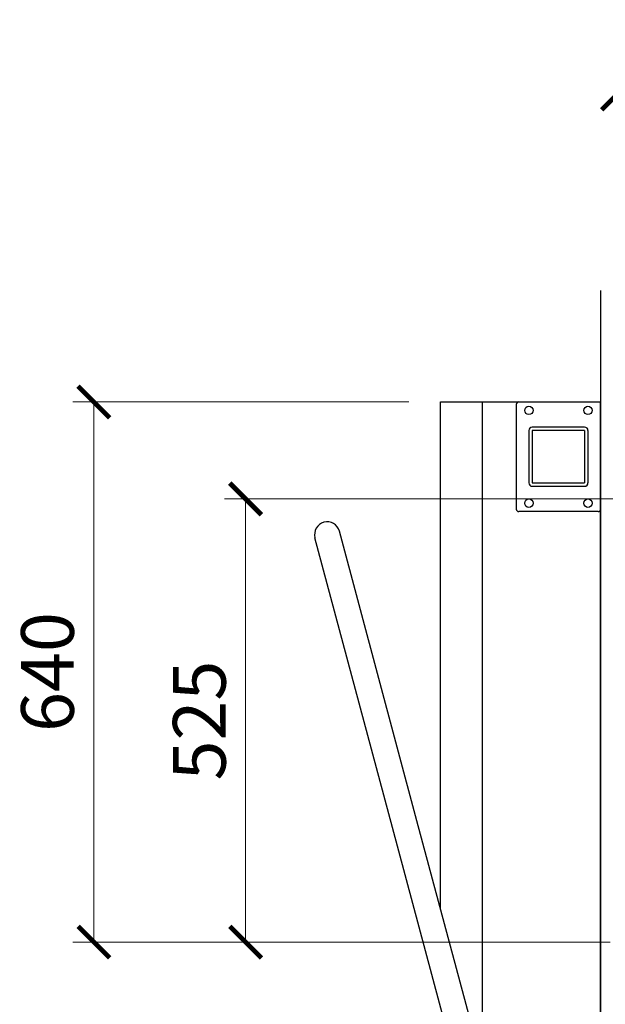
# Model space of a CAD drawing. Units: millimetres. Extents: x 6266 to 48398, y 90188 to 107189.
# Drawn here: x 35191 to 35885, y 91849 to 93015 of the extents above; entities that cross this region are included whole.
import ezdxf

# ---------------------------------------------------------------- set-up
doc = ezdxf.new("R2010")
doc.units = ezdxf.units.MM
doc.styles.add('Gar_roman', font='romans.shx')
doc.dimstyles.new('HETEK LIFT', dxfattribs={"dimscale": 25, "dimtxt": 2.5, "dimasz": 1.5, "dimexe": 1, "dimexo": 1.5, "dimtad": 1, "dimdec": 0, "dimtxsty": 'Gar_roman', "dimblk": 'ARCHTICK', "dimcen": -2, "dimclrd": 3, "dimclre": 3, "dimclrt": 1, "dimadec": 0, "dimazin": 0, "dimtfac": 1, "dimtdec": 0, "dimtmove": 0, "dimatfit": 3, "dimldrblk": 'ARCHTICK', "dimfxl": 0, "dimlwd": 15, "dimlwe": 15, "dimarcsym": 0})

# ---------------------------------------------------------------- blocks, each defined once
blk = doc.blocks.new('_ArchTick')
at = {"color": 0, "linetype": 'ByBlock', "const_width": 0.15}
blk.add_lwpolyline([(-0.5, -0.5), (0.5, 0.5)], dxfattribs=at)
blk = doc.blocks.new('*D5587')
at = {"color": 3, "lineweight": 15}
for p, q in [((35899.5, 91962.5), (35899.5, 92952.4)), ((37494.5, 91962.5), (37494.5, 92952.4)), ((37494.5, 92927.4), (35899.5, 92927.4))]:
    blk.add_line(p, q, dxfattribs=at)
at = {"layer": 'Defpoints', "color": 0}
for p in [(35899.5, 92927.4), (35899.5, 91925), (37494.5, 91925)]:
    blk.add_point(p, dxfattribs=at)
at = {"color": 3, "lineweight": 15, "xscale": 37.5, "yscale": 37.5, "zscale": 37.5, "rotation": 180}
blk.add_blockref('_ArchTick', (35899.5, 92927.4), dxfattribs=at)
at = {"color": 3, "lineweight": 15, "xscale": 37.5, "yscale": 37.5, "zscale": 37.5}
blk.add_blockref('_ArchTick', (37494.5, 92927.4), dxfattribs=at)
at = {"color": 1, "insert": (36697, 92974.3), "char_height": 62.5, "attachment_point": 5, "style": 'Gar_roman'}
blk.add_mtext('C=1595', dxfattribs=at)
blk = doc.blocks.new('*D5593')
at = {"color": 3, "lineweight": 15}
for p, q in [((35966.3, 92447.5), (35433.7, 92447.5)), ((35458.7, 92447.5), (35458.7, 91922.5)), ((35890.9, 91922.5), (35433.7, 91922.5))]:
    blk.add_line(p, q, dxfattribs=at)
at = {"layer": 'Defpoints', "color": 0}
for p in [(36003.8, 92447.5), (35458.7, 91922.5), (35928.4, 91922.5)]:
    blk.add_point(p, dxfattribs=at)
at = {"color": 3, "lineweight": 15, "xscale": 37.5, "yscale": 37.5, "zscale": 37.5}
for p, rotation in [((35458.7, 92447.5), 90), ((35458.7, 91922.5), 270)]:
    blk.add_blockref('_ArchTick', p, dxfattribs=dict(at, rotation=rotation))
at = {"color": 1, "insert": (35411.9, 92185), "char_height": 62.5, "attachment_point": 5, "rotation": 90, "style": 'Gar_roman'}
blk.add_mtext('525', dxfattribs=at)
blk = doc.blocks.new('*D5594')
at = {"color": 3, "lineweight": 15}
for p, q in [((35652, 92562.5), (35253.8, 92562.5)), ((35278.8, 92562.5), (35278.8, 91922.5)), ((35890.9, 91922.5), (35253.8, 91922.5))]:
    blk.add_line(p, q, dxfattribs=at)
at = {"layer": 'Defpoints', "color": 0}
for p in [(35689.5, 92562.5), (35278.8, 91922.5), (35928.4, 91922.5)]:
    blk.add_point(p, dxfattribs=at)
at = {"color": 3, "lineweight": 15, "xscale": 37.5, "yscale": 37.5, "zscale": 37.5}
for p, rotation in [((35278.8, 92562.5), 90), ((35278.8, 91922.5), 270)]:
    blk.add_blockref('_ArchTick', p, dxfattribs=dict(at, rotation=rotation))
at = {"color": 1, "insert": (35231.9, 92242.5), "char_height": 62.5, "attachment_point": 5, "rotation": 90, "style": 'Gar_roman'}
blk.add_mtext('640', dxfattribs=at)

msp = doc.modelspace()

# ---------------------------------------------------------------- linework, layer by layer
for p, q in [((35879.5, 92694.3), (35879.5, 91091.3)), ((35689.5, 92086.3), (35689.5, 92562.5)), ((35689.5, 92562.5), (35879.5, 92562.5)), ((35739.5, 92086.3), (35739.5, 92562.5)), ((35879.5, 92086.3), (35879.5, 92562.5)), ((35779.5, 92559.5), (35779.5, 92435.5)), ((35794.5, 92528.5), (35794.5, 92466.5)), ((35860.5, 92532.5), (35798.5, 92532.5)), ((35860.5, 92528.5), (35798.5, 92528.5)), ((35798.5, 92528.5), (35798.5, 92466.5)), ((35860.5, 92528.5), (35860.5, 92466.5)), ((35864.5, 92528.5), (35864.5, 92466.5)), ((35798.5, 92466.5), (35860.5, 92466.5)), ((35798.5, 92462.5), (35860.5, 92462.5)), ((35876.5, 92432.5), (35782.5, 92432.5)), ((35661.8, 92066.2), (35569.9, 92409.3)), ((35632.9, 92058.4), (35540.9, 92401.5)), ((35689.5, 91962.9), (35689.5, 92086.3)), ((35739.5, 91776.3), (35739.5, 92086.3)), ((35879.5, 91762.3), (35879.5, 92086.3)), ((35815, 91378.6), (35632.9, 92058.4)), ((35781, 91621.4), (35661.8, 92066.2))]:
    msp.add_line(p, q)
for centre in [(35794.5, 92552.5), (35864.5, 92552.5), (35794.5, 92442.5), (35864.5, 92442.5)]:
    msp.add_circle(centre, 5)
for centre, radius, start, end in [((35782.5, 92559.5), 3, 90, 180), ((35798.5, 92528.5), 4, 90, 180), ((35860.5, 92528.5), 4, 0, 90), ((35798.5, 92466.5), 4, 180, 270), ((35860.5, 92466.5), 4, 270, 0), ((35782.5, 92435.5), 3, 180, 270), ((35876.5, 92435.5), 3, 270, 355.9907), ((35555.4, 92405.4), 15, 15, 195)]:
    msp.add_arc(centre, radius, start, end)

# ---------------------------------------------------------------- dimensions: what is measured, and where the dimension line sits
dim = msp.add_linear_dim(base=(35899.5, 92927.4), p1=(37494.5, 91925), p2=(35899.5, 91925), text='C=1595', dimstyle='HETEK LIFT')
dim.commit()
dim.dimension.update_dxf_attribs({"geometry": '*D5587', "text_midpoint": (36697, 92974.3)})
for base, p1, picture, middle in [((35278.8, 91922.5), (35689.5, 92562.5), '*D5594', (35231.9, 92242.5)), ((35458.7, 91922.5), (36003.8, 92447.5), '*D5593', (35411.9, 92185))]:
    dim = msp.add_linear_dim(base=base, p1=p1, p2=(35928.4, 91922.5), angle=90, dimstyle='HETEK LIFT')
    dim.commit()
    dim.dimension.update_dxf_attribs({"geometry": picture, "text_midpoint": middle})

doc.saveas('drawing.dxf')
